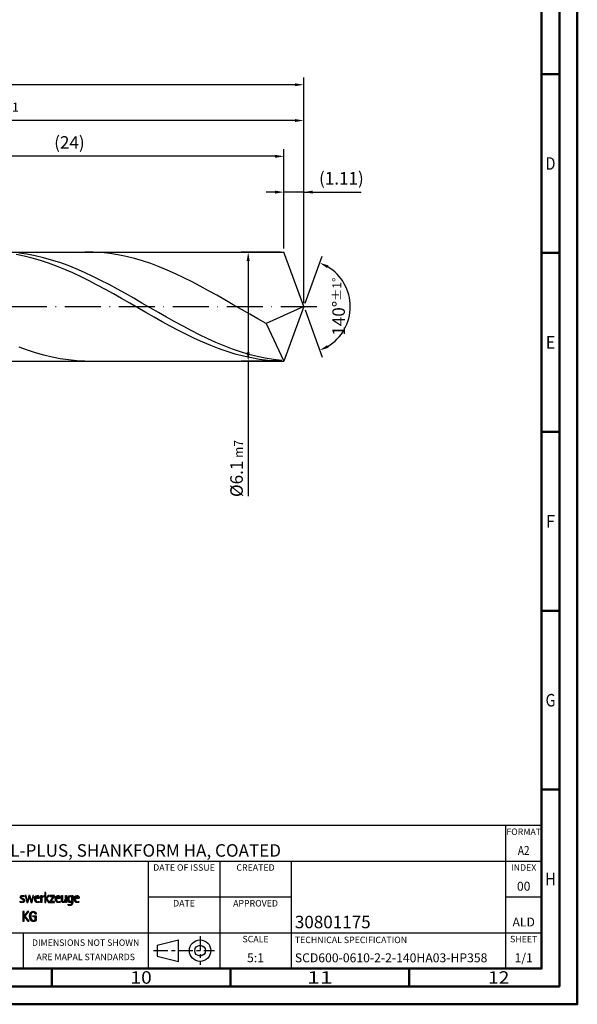
# Model space of a CAD drawing. Units: millimetres. Extents: x -122 to 472, y -196 to 225.
# Drawn here: x 316 to 472, y -195 to 80 of the extents above; entities that cross this region are included whole.
import ezdxf
from ezdxf.enums import TextEntityAlignment as Align

# ---------------------------------------------------------------- set-up
doc = ezdxf.new("R2010")
doc.units = ezdxf.units.MM
doc.linetypes.add('CENTER', pattern=[7, 4, -1, 1, -1])
doc.linetypes.add('GEN7', pattern=[15, 10, -2.5, 0, -2.5])
doc.layers.get('0').update_dxf_attribs({"linetype": 'CONTINUOUS'})
doc.layers.get('DEFPOINTS').update_dxf_attribs({"linetype": 'CONTINUOUS'})
for name, color, linetype in [('AM_0', 7, 'CONTINUOUS'), ('AM_4', 3, 'CONTINUOUS'), ('AM_5', 3, 'CONTINUOUS'), ('AM_6', 2, 'CONTINUOUS'), ('AM_7', 4, 'GEN7')]:
    doc.layers.add(name, color=color, linetype=linetype)
doc.layers.add('AM_BOR', color=7, linetype='CONTINUOUS', lineweight=50)
doc.styles.get("Standard").update_dxf_attribs({"font": 'ISOCP.SHX'})
doc.dimstyles.get("Standard").update_dxf_attribs({"dimtxt": 3.5, "dimasz": 2.5, "dimexe": 2, "dimexo": 1, "dimgap": 1.5, "dimtad": 1, "dimdsep": 46, "dimtxsty": 'STANDARD', "dimcen": -2, "dimclrt": 2, "dimazin": 2, "dimtp": 0.1, "dimtm": 0.1, "dimtfac": 1, "dimtmove": 0, "dimatfit": 3, "dimfxl": 1, "dimarcsym": 0})

# ---------------------------------------------------------------- blocks, each defined once
blk = doc.blocks.new('A2')
at = {"layer": 'AM_BOR', "color": 1}
for p, q in [((584, 260), (589, 260)), ((589, 210), (584, 210)), ((584, 160), (589, 160)), ((584, 60), (589, 60)), ((447, 10), (447, 5)), ((497, 10), (497, 5)), ((547, 10), (547, 5))]:
    blk.add_line(p, q, dxfattribs=at)
for points in [[(0, 0), (594, 0), (594, 420), (0, 420)], [(10, 410), (10, 10), (584, 10), (584, 410)]]:
    blk.add_lwpolyline(points, close=True, dxfattribs=at)
at = {"layer": 'AM_BOR', "color": 7}
blk.add_lwpolyline([(5, 5), (589, 5), (589, 415), (5, 415)], close=True, dxfattribs=at)
at = {"layer": 'AM_BOR', "color": 1}
blk.add_lwpolyline([(586.5, 110), (584, 110), (589, 110)], dxfattribs=at)
at = {"layer": 'AM_BOR', "color": 2}
for s, width, p in [('D', 0.84375, (586.5, 235)), ('E', 0.964286, (586.5, 185)), ('F', 0.964286, (586.5, 135)), ('G', 0.84375, (586.5, 85)), ('H', 0.84375, (586.5, 35)), ('10', 1.125, (472, 7.5)), ('11', 1.35, (522, 7.5)), ('12', 1.125, (572, 7.5))]:
    blk.add_text(s, height=3.5, dxfattribs=dict(at, width=width)).set_placement(p, align=Align.MIDDLE_CENTER)
blk = doc.blocks.new('MAPAL_FRAME_LOGO')
at = {"layer": 'AM_0', "color": 1}
for p, q in [((51.07, 11.23), (51.07, 8.5)), ((51.33, 11.23), (51.07, 11.23)), ((51.07, 11.14), (51.33, 11.14)), ((51.07, 11.04), (51.33, 11.04)), ((51.33, 9.59), (51.33, 11.23)), ((44.2, 8.74), (44.31, 8.74)), ((44.2, 8.64), (45.27, 8.64)), ((44.2, 8.54), (45.14, 8.54)), ((44.21, 9.94), (44.47, 9.94)), ((44.21, 9.84), (44.52, 9.84)), ((44.22, 10.04), (44.5, 10.04)), ((44.24, 9.74), (44.65, 9.74)), ((44.25, 10.14), (44.61, 10.14)), ((44.3, 9.64), (44.83, 9.64)), ((44.32, 10.24), (45.29, 10.24)), ((44.41, 9.54), (45, 9.54)), ((44.47, 10.34), (45.29, 10.34)), ((44.58, 9.44), (45.16, 9.44)), ((44.76, 9.34), (45.29, 9.34)), ((44.95, 9.24), (45.36, 9.24)), ((45, 8.74), (45.35, 8.74)), ((45.08, 9.14), (45.4, 9.14)), ((45.11, 8.84), (45.39, 8.84)), ((45.13, 9.04), (45.41, 9.04)), ((45.14, 8.94), (45.4, 8.94)), ((45.19, 10.14), (45.29, 10.14)), ((45.56, 10.38), (46.02, 8.5)), ((45.83, 10.38), (45.56, 10.38)), ((45.57, 10.34), (45.84, 10.34)), ((45.59, 10.24), (45.86, 10.24)), ((45.62, 10.14), (45.89, 10.14)), ((45.64, 10.04), (45.91, 10.04)), ((45.67, 9.94), (45.93, 9.94)), ((45.69, 9.84), (45.96, 9.84)), ((45.71, 9.74), (45.98, 9.74)), ((45.74, 9.64), (46, 9.64)), ((45.76, 9.54), (46.03, 9.54)), ((45.79, 9.44), (46.05, 9.44)), ((45.81, 9.34), (46.07, 9.34)), ((46.17, 8.92), (45.83, 10.38)), ((45.84, 9.24), (46.1, 9.24)), ((45.86, 9.14), (46.12, 9.14)), ((45.88, 9.04), (46.14, 9.04)), ((45.91, 8.94), (46.17, 8.94)), ((45.93, 8.84), (46.41, 8.84)), ((45.96, 8.74), (46.38, 8.74)), ((45.98, 8.64), (46.35, 8.64)), ((46, 8.54), (46.32, 8.54)), ((46.02, 8.5), (46.31, 8.5)), ((46.18, 8.92), (46.17, 8.92)), ((46.63, 10.38), (46.18, 8.92)), ((46.19, 8.94), (46.44, 8.94)), ((46.22, 9.04), (46.47, 9.04)), ((46.25, 9.14), (46.5, 9.14)), ((46.28, 9.24), (46.54, 9.24)), ((46.31, 8.5), (46.75, 9.94)), ((46.31, 9.34), (46.57, 9.34)), ((46.34, 9.44), (46.6, 9.44)), ((46.38, 9.54), (46.63, 9.54)), ((46.41, 9.64), (46.66, 9.64)), ((46.44, 9.74), (46.69, 9.74)), ((46.47, 9.84), (46.72, 9.84)), ((46.5, 9.94), (47, 9.94)), ((46.53, 10.04), (46.97, 10.04)), ((46.56, 10.14), (46.94, 10.14)), ((46.59, 10.24), (46.91, 10.24)), ((46.62, 10.34), (46.88, 10.34)), ((46.87, 10.38), (46.63, 10.38)), ((46.75, 9.94), (46.76, 9.94)), ((46.76, 9.94), (47.2, 8.5)), ((46.79, 9.84), (47.03, 9.84)), ((46.82, 9.74), (47.06, 9.74)), ((46.85, 9.64), (47.09, 9.64)), ((47.32, 8.92), (46.87, 10.38)), ((46.88, 9.54), (47.13, 9.54)), ((46.91, 9.44), (47.16, 9.44)), ((46.94, 9.34), (47.19, 9.34)), ((46.97, 9.24), (47.22, 9.24)), ((47, 9.14), (47.25, 9.14)), ((47.03, 9.04), (47.28, 9.04)), ((47.06, 8.94), (47.31, 8.94)), ((47.09, 8.84), (47.58, 8.84)), ((47.12, 8.74), (47.56, 8.74)), ((47.15, 8.64), (47.53, 8.64)), ((47.18, 8.54), (47.51, 8.54)), ((47.2, 8.5), (47.5, 8.5)), ((47.33, 8.92), (47.32, 8.92)), ((47.67, 10.38), (47.33, 8.92)), ((47.34, 8.94), (47.6, 8.94)), ((47.36, 9.04), (47.63, 9.04)), ((47.38, 9.14), (47.65, 9.14)), ((47.4, 9.24), (47.67, 9.24)), ((47.43, 9.34), (47.7, 9.34)), ((47.45, 9.44), (47.72, 9.44)), ((47.47, 9.54), (47.74, 9.54)), ((47.5, 8.5), (47.94, 10.38)), ((47.5, 9.64), (47.77, 9.64)), ((47.52, 9.74), (47.79, 9.74)), ((47.54, 9.84), (47.81, 9.84)), ((47.57, 9.94), (47.84, 9.94)), ((47.59, 10.04), (47.86, 10.04)), ((47.61, 10.14), (47.88, 10.14)), ((47.64, 10.24), (47.91, 10.24)), ((47.66, 10.34), (47.93, 10.34)), ((47.94, 10.38), (47.67, 10.38)), ((48.18, 9.64), (49.57, 9.64)), ((48.18, 9.54), (48.48, 9.54)), ((48.18, 9.44), (48.49, 9.44)), ((48.18, 9.34), (48.5, 9.34)), ((48.19, 9.74), (49.57, 9.74)), ((48.19, 9.24), (48.51, 9.24)), ((48.21, 9.84), (48.5, 9.84)), ((48.21, 9.14), (48.54, 9.14)), ((48.24, 9.94), (48.53, 9.94)), ((48.24, 9.04), (48.58, 9.04)), ((48.28, 10.04), (48.59, 10.04)), ((48.27, 8.94), (48.64, 8.94)), ((48.32, 8.84), (48.73, 8.84)), ((48.33, 10.14), (48.69, 10.14)), ((48.39, 8.74), (48.87, 8.74)), ((48.42, 10.24), (49.38, 10.24)), ((48.49, 8.64), (49.52, 8.64)), ((48.55, 10.34), (49.25, 10.34)), ((48.65, 8.54), (49.52, 8.54)), ((49.1, 10.14), (49.46, 10.14)), ((49.2, 10.04), (49.51, 10.04)), ((49.25, 9.94), (49.54, 9.94)), ((49.26, 9.84), (49.56, 9.84)), ((49.94, 10.34), (50.21, 10.34)), ((49.94, 10.24), (50.21, 10.24)), ((49.94, 10.14), (50.21, 10.14)), ((49.94, 10.04), (50.21, 10.04)), ((49.94, 9.94), (50.4, 9.94)), ((49.94, 9.84), (50.34, 9.84)), ((49.94, 9.74), (50.29, 9.74)), ((49.94, 9.64), (50.25, 9.64)), ((49.94, 9.54), (50.23, 9.54)), ((49.94, 9.44), (50.22, 9.44)), ((49.94, 9.34), (50.21, 9.34)), ((49.94, 9.24), (50.21, 9.24)), ((49.94, 9.14), (50.21, 9.14)), ((49.94, 9.04), (50.21, 9.04)), ((49.94, 8.94), (50.21, 8.94)), ((49.94, 8.84), (50.21, 8.84)), ((49.94, 8.74), (50.21, 8.74)), ((49.94, 8.64), (50.21, 8.64)), ((49.94, 8.54), (50.21, 8.54)), ((50.23, 10.04), (50.52, 10.04)), ((50.29, 10.14), (50.84, 10.14)), ((50.37, 10.24), (50.84, 10.24)), ((50.5, 10.34), (50.84, 10.34)), ((51.07, 10.94), (51.33, 10.94)), ((51.07, 10.84), (51.33, 10.84)), ((51.07, 10.74), (51.33, 10.74)), ((51.07, 10.64), (51.33, 10.64)), ((51.07, 10.54), (51.33, 10.54)), ((51.07, 10.44), (51.33, 10.44)), ((51.07, 10.34), (51.33, 10.34)), ((51.07, 10.24), (51.33, 10.24)), ((51.07, 10.14), (51.33, 10.14)), ((51.07, 10.04), (51.33, 10.04)), ((51.07, 9.94), (51.33, 9.94)), ((51.07, 9.84), (51.33, 9.84)), ((51.07, 9.74), (51.33, 9.74)), ((51.07, 9.64), (51.33, 9.64)), ((51.07, 9.54), (51.65, 9.54)), ((51.07, 9.44), (51.33, 9.44)), ((51.07, 9.34), (51.33, 9.34)), ((51.07, 9.24), (51.33, 9.24)), ((51.07, 9.14), (51.33, 9.14)), ((51.07, 9.04), (51.33, 9.04)), ((51.07, 8.94), (51.33, 8.94)), ((51.07, 8.84), (51.33, 8.84)), ((51.07, 8.74), (51.33, 8.74)), ((51.07, 8.64), (51.33, 8.64)), ((51.07, 8.54), (51.33, 8.54)), ((51.07, 8.5), (51.33, 8.5)), ((51.34, 9.59), (51.33, 9.59)), ((51.33, 9.5), (51.34, 9.5)), ((51.33, 8.5), (51.33, 9.5)), ((51.99, 10.38), (51.34, 9.59)), ((51.34, 9.5), (52.07, 8.5)), ((51.38, 9.44), (51.72, 9.44)), ((51.39, 9.64), (51.73, 9.64)), ((51.46, 9.34), (51.79, 9.34)), ((51.47, 9.74), (51.81, 9.74)), ((51.53, 9.24), (51.87, 9.24)), ((51.55, 9.84), (51.89, 9.84)), ((51.6, 9.14), (51.94, 9.14)), ((51.64, 9.94), (51.97, 9.94)), ((51.65, 9.55), (52.32, 10.38)), ((52.41, 8.5), (51.65, 9.55)), ((51.68, 9.04), (52.01, 9.04)), ((51.72, 10.04), (52.05, 10.04)), ((51.75, 8.94), (52.08, 8.94)), ((51.8, 10.14), (52.13, 10.14)), ((51.82, 8.84), (52.15, 8.84)), ((51.88, 10.24), (52.21, 10.24)), ((51.89, 8.74), (52.23, 8.74)), ((51.97, 10.34), (52.29, 10.34)), ((51.97, 8.64), (52.3, 8.64)), ((52.32, 10.38), (51.99, 10.38)), ((52.04, 8.54), (52.37, 8.54)), ((52.07, 8.5), (52.41, 8.5)), ((53.42, 10.16), (52.44, 8.72)), ((52.44, 8.72), (52.44, 8.5)), ((52.44, 8.64), (53.79, 8.64)), ((52.44, 8.54), (53.79, 8.54)), ((52.44, 8.5), (53.79, 8.5)), ((52.45, 8.74), (52.78, 8.74)), ((52.51, 10.38), (52.51, 10.16)), ((53.75, 10.38), (52.51, 10.38)), ((52.51, 10.34), (53.75, 10.34)), ((52.51, 10.24), (53.75, 10.24)), ((52.51, 10.16), (53.42, 10.16)), ((52.52, 8.84), (52.85, 8.84)), ((52.59, 8.94), (52.92, 8.94)), ((52.66, 9.04), (52.99, 9.04)), ((52.73, 9.14), (53.06, 9.14)), ((52.77, 8.72), (53.75, 10.15)), ((53.79, 8.72), (52.77, 8.72)), ((52.8, 9.24), (53.13, 9.24)), ((52.87, 9.34), (53.2, 9.34)), ((52.93, 9.44), (53.26, 9.44)), ((53, 9.54), (53.33, 9.54)), ((53.07, 9.64), (53.4, 9.64)), ((53.14, 9.74), (53.47, 9.74)), ((53.21, 9.84), (53.54, 9.84)), ((53.28, 9.94), (53.61, 9.94)), ((53.35, 10.04), (53.68, 10.04)), ((53.41, 10.14), (53.75, 10.14)), ((53.75, 10.15), (53.75, 10.38)), ((53.79, 8.5), (53.79, 8.72)), ((54, 9.64), (55.39, 9.64)), ((54, 9.54), (54.3, 9.54)), ((54, 9.44), (54.31, 9.44)), ((54, 9.34), (54.32, 9.34)), ((54.01, 9.74), (55.39, 9.74)), ((54.01, 9.24), (54.33, 9.24)), ((54.03, 9.84), (54.32, 9.84)), ((54.03, 9.14), (54.36, 9.14)), ((54.06, 9.94), (54.35, 9.94)), ((54.06, 9.04), (54.41, 9.04)), ((54.1, 10.04), (54.41, 10.04)), ((54.1, 8.94), (54.46, 8.94)), ((54.14, 8.84), (54.55, 8.84)), ((54.16, 10.14), (54.51, 10.14)), ((54.21, 8.74), (54.69, 8.74)), ((54.24, 10.24), (55.2, 10.24)), ((54.31, 8.64), (55.34, 8.64)), ((54.38, 10.34), (55.07, 10.34)), ((54.47, 8.54), (55.34, 8.54)), ((54.92, 10.14), (55.28, 10.14)), ((55.02, 10.04), (55.33, 10.04)), ((55.07, 9.94), (55.36, 9.94)), ((55.08, 9.84), (55.38, 9.84)), ((55.74, 10.34), (56.01, 10.34)), ((55.74, 10.24), (56.01, 10.24)), ((55.74, 10.14), (56.01, 10.14)), ((55.74, 10.04), (56.01, 10.04)), ((55.74, 9.94), (56.01, 9.94)), ((55.74, 9.84), (56.01, 9.84)), ((55.74, 9.74), (56.01, 9.74)), ((55.74, 9.64), (56.01, 9.64)), ((55.74, 9.54), (56.01, 9.54)), ((55.74, 9.44), (56.01, 9.44)), ((55.74, 9.34), (56.01, 9.34)), ((55.74, 9.24), (56.01, 9.24)), ((55.74, 9.14), (56.01, 9.14)), ((55.74, 9.04), (56.02, 9.04)), ((55.75, 8.94), (56.04, 8.94)), ((55.77, 8.84), (56.08, 8.84)), ((55.8, 8.74), (56.19, 8.74)), ((55.85, 8.64), (56.66, 8.64)), ((55.95, 8.54), (56.55, 8.54)), ((56.4, 8.74), (56.73, 8.74)), ((56.55, 8.84), (56.78, 8.84)), ((56.63, 8.94), (57.09, 8.94)), ((56.69, 9.04), (57.09, 9.04)), ((56.73, 9.14), (57.09, 9.14)), ((56.76, 9.24), (57.09, 9.24)), ((56.79, 9.34), (57.09, 9.34)), ((56.81, 9.44), (57.09, 9.44)), ((56.82, 10.34), (57.09, 10.34)), ((56.82, 10.24), (57.09, 10.24)), ((56.82, 10.14), (57.09, 10.14)), ((56.82, 10.04), (57.09, 10.04)), ((56.82, 9.94), (57.09, 9.94)), ((56.82, 9.84), (57.09, 9.84)), ((56.82, 9.74), (57.09, 9.74)), ((56.82, 9.64), (57.09, 9.64)), ((56.82, 9.54), (57.09, 9.54)), ((56.82, 8.84), (57.09, 8.84)), ((56.82, 8.74), (57.09, 8.74)), ((56.82, 8.64), (57.09, 8.64)), ((56.82, 8.54), (57.09, 8.54)), ((57.48, 9.44), (57.79, 9.44)), ((57.48, 9.34), (57.79, 9.34)), ((57.49, 9.64), (57.8, 9.64)), ((57.49, 9.54), (57.79, 9.54)), ((57.49, 9.24), (57.8, 9.24)), ((57.5, 9.14), (57.81, 9.14)), ((57.51, 9.74), (57.81, 9.74)), ((57.52, 9.04), (57.83, 9.04)), ((57.53, 9.84), (57.84, 9.84)), ((57.55, 8.94), (57.87, 8.94)), ((57.56, 9.94), (57.87, 9.94)), ((57.59, 10.04), (57.92, 10.04)), ((57.59, 8.84), (57.93, 8.84)), ((57.64, 10.14), (58.01, 10.14)), ((57.64, 8.74), (58.06, 8.74)), ((57.72, 10.24), (58.52, 10.24)), ((57.73, 8.64), (58.48, 8.64)), ((57.84, 10.34), (58.41, 10.34)), ((57.87, 8.54), (58.33, 8.54)), ((58.29, 8.74), (58.56, 8.74)), ((58.36, 10.14), (58.58, 10.14)), ((58.43, 8.84), (58.61, 8.84)), ((58.46, 10.04), (58.89, 10.04)), ((58.5, 8.94), (58.89, 8.94)), ((58.52, 9.94), (58.89, 9.94)), ((58.55, 9.04), (58.89, 9.04)), ((58.56, 9.84), (58.89, 9.84)), ((58.58, 9.14), (58.89, 9.14)), ((58.59, 9.74), (58.89, 9.74)), ((58.6, 9.24), (58.89, 9.24)), ((58.61, 9.64), (58.89, 9.64)), ((58.61, 9.34), (58.89, 9.34)), ((58.61, 8.34), (58.88, 8.34)), ((58.62, 10.34), (58.89, 10.34)), ((58.62, 10.24), (58.89, 10.24)), ((58.62, 10.14), (58.89, 10.14)), ((58.62, 9.54), (58.89, 9.54)), ((58.62, 9.44), (58.89, 9.44)), ((58.62, 8.84), (58.89, 8.84)), ((58.62, 8.74), (58.89, 8.74)), ((58.62, 8.64), (58.89, 8.64)), ((58.62, 8.54), (58.89, 8.54)), ((58.62, 8.44), (58.89, 8.44)), ((59.28, 9.64), (60.67, 9.64)), ((59.28, 9.54), (59.58, 9.54)), ((59.28, 9.44), (59.59, 9.44)), ((59.28, 9.34), (59.59, 9.34)), ((59.29, 9.74), (60.67, 9.74)), ((59.29, 9.24), (59.61, 9.24)), ((59.31, 9.84), (59.6, 9.84)), ((59.31, 9.14), (59.64, 9.14)), ((59.34, 9.94), (59.63, 9.94)), ((59.34, 9.04), (59.68, 9.04)), ((59.38, 10.04), (59.69, 10.04)), ((59.38, 8.94), (59.74, 8.94)), ((59.42, 8.84), (59.83, 8.84)), ((59.43, 10.14), (59.79, 10.14)), ((59.49, 8.74), (59.97, 8.74)), ((59.52, 10.24), (60.48, 10.24)), ((59.59, 8.64), (60.62, 8.64)), ((59.65, 10.34), (60.35, 10.34)), ((59.75, 8.54), (60.62, 8.54)), ((60.2, 10.14), (60.56, 10.14)), ((60.3, 10.04), (60.61, 10.04)), ((60.35, 9.94), (60.64, 9.94)), ((60.36, 9.84), (60.66, 9.84)), ((44.96, 5.95), (44.96, 3.23)), ((45.26, 5.95), (44.96, 5.95)), ((44.96, 5.94), (45.26, 5.94)), ((44.96, 5.84), (45.26, 5.84)), ((44.96, 5.74), (45.26, 5.74)), ((44.96, 5.64), (45.26, 5.64)), ((44.96, 5.54), (45.26, 5.54)), ((45.26, 4.72), (45.26, 5.95)), ((46.23, 5.95), (45.27, 4.72)), ((45.57, 4.65), (46.59, 5.95)), ((45.91, 5.54), (46.27, 5.54)), ((45.99, 5.64), (46.35, 5.64)), ((46.07, 5.74), (46.43, 5.74)), ((46.14, 5.84), (46.5, 5.84)), ((46.22, 5.94), (46.58, 5.94)), ((46.59, 5.95), (46.23, 5.95)), ((46.99, 5.54), (47.36, 5.54)), ((47.06, 5.64), (47.48, 5.64)), ((47.14, 5.74), (48.48, 5.74)), ((47.27, 5.84), (48.36, 5.84)), ((47.47, 5.94), (48.15, 5.94)), ((48.14, 5.64), (48.56, 5.64)), ((48.24, 5.54), (48.62, 5.54)), ((57.58, 7.94), (57.75, 7.94)), ((57.58, 7.84), (58.65, 7.84)), ((57.58, 7.74), (58.48, 7.74)), ((58.33, 7.94), (58.74, 7.94)), ((58.48, 8.04), (58.8, 8.04)), ((58.55, 8.14), (58.84, 8.14)), ((58.59, 8.24), (58.87, 8.24)), ((44.96, 5.44), (45.26, 5.44)), ((44.96, 5.34), (45.26, 5.34)), ((44.96, 5.24), (45.26, 5.24)), ((44.96, 5.14), (45.26, 5.14)), ((44.96, 5.04), (45.26, 5.04)), ((44.96, 4.94), (45.26, 4.94)), ((44.96, 4.84), (45.26, 4.84)), ((44.96, 4.74), (45.26, 4.74)), ((44.96, 4.64), (45.57, 4.64)), ((44.96, 4.54), (45.26, 4.54)), ((44.96, 4.44), (45.26, 4.44)), ((44.96, 4.34), (45.26, 4.34)), ((44.96, 4.24), (45.26, 4.24)), ((44.96, 4.14), (45.26, 4.14)), ((44.96, 4.04), (45.26, 4.04)), ((44.96, 3.94), (45.26, 3.94)), ((44.96, 3.84), (45.26, 3.84)), ((44.96, 3.74), (45.26, 3.74)), ((44.96, 3.64), (45.26, 3.64)), ((44.96, 3.54), (45.26, 3.54)), ((44.96, 3.44), (45.26, 3.44)), ((44.96, 3.34), (45.26, 3.34)), ((44.96, 3.24), (45.26, 3.24)), ((44.96, 3.23), (45.26, 3.23)), ((45.27, 4.72), (45.26, 4.72)), ((45.26, 4.56), (45.27, 4.56)), ((45.26, 3.23), (45.26, 4.56)), ((45.27, 4.56), (46.31, 3.23)), ((45.29, 4.74), (45.65, 4.74)), ((45.29, 4.54), (45.65, 4.54)), ((45.36, 4.44), (45.72, 4.44)), ((45.37, 4.84), (45.72, 4.84)), ((45.44, 4.34), (45.8, 4.34)), ((45.45, 4.94), (45.8, 4.94)), ((45.52, 4.24), (45.88, 4.24)), ((45.53, 5.04), (45.88, 5.04)), ((46.67, 3.23), (45.57, 4.65)), ((45.6, 5.14), (45.96, 5.14)), ((45.6, 4.14), (45.96, 4.14)), ((45.67, 4.04), (46.04, 4.04)), ((45.68, 5.24), (46.04, 5.24)), ((45.75, 3.94), (46.11, 3.94)), ((45.76, 5.34), (46.11, 5.34)), ((45.83, 3.84), (46.19, 3.84)), ((45.84, 5.44), (46.19, 5.44)), ((45.91, 3.74), (46.27, 3.74)), ((45.98, 3.64), (46.35, 3.64)), ((46.06, 3.54), (46.42, 3.54)), ((46.14, 3.44), (46.5, 3.44)), ((46.22, 3.34), (46.58, 3.34)), ((46.29, 3.24), (46.66, 3.24)), ((46.31, 3.23), (46.67, 3.23)), ((46.8, 4.84), (47.14, 4.84)), ((46.8, 4.74), (47.13, 4.74)), ((46.8, 4.64), (47.13, 4.64)), ((46.8, 4.54), (47.13, 4.54)), ((46.8, 4.44), (47.14, 4.44)), ((46.81, 4.94), (47.14, 4.94)), ((46.81, 4.34), (47.15, 4.34)), ((46.82, 5.04), (47.16, 5.04)), ((46.83, 4.24), (47.16, 4.24)), ((46.84, 5.14), (47.18, 5.14)), ((46.84, 4.14), (47.18, 4.14)), ((46.86, 4.04), (47.2, 4.04)), ((46.87, 5.24), (47.21, 5.24)), ((46.89, 3.94), (47.23, 3.94)), ((46.9, 5.34), (47.24, 5.34)), ((46.92, 3.84), (47.27, 3.84)), ((46.94, 5.44), (47.29, 5.44)), ((46.96, 3.74), (47.32, 3.74)), ((47.02, 3.64), (47.39, 3.64)), ((47.08, 3.54), (47.5, 3.54)), ((47.17, 3.44), (47.8, 3.44)), ((47.29, 3.34), (48.52, 3.34)), ((47.5, 3.24), (48.27, 3.24)), ((47.74, 4.74), (48.67, 4.74)), ((47.74, 4.64), (48.67, 4.64)), ((47.74, 4.54), (48.67, 4.54)), ((47.93, 3.44), (48.67, 3.44)), ((48.3, 5.44), (48.65, 5.44)), ((48.3, 3.54), (48.67, 3.54)), ((48.33, 5.34), (48.68, 5.34)), ((48.34, 5.24), (48.69, 5.24)), ((48.36, 4.44), (48.67, 4.44)), ((48.36, 4.34), (48.67, 4.34)), ((48.36, 4.24), (48.67, 4.24)), ((48.36, 4.14), (48.67, 4.14)), ((48.36, 4.04), (48.67, 4.04)), ((48.36, 3.94), (48.67, 3.94)), ((48.36, 3.84), (48.67, 3.84)), ((48.36, 3.74), (48.67, 3.74)), ((48.36, 3.64), (48.67, 3.64))]:
    blk.add_line(p, q, dxfattribs=at)
for points, knots in [([(44.2, 8.53), (44.37, 8.48), (44.54, 8.46), (44.71, 8.46), (45.09, 8.46), (45.41, 8.6), (45.41, 9.02), (45.41, 9.33), (45.21, 9.42), (44.97, 9.56), (44.97, 9.56), (44.81, 9.66), (44.81, 9.66), (44.7, 9.72), (44.47, 9.8), (44.47, 9.95), (44.47, 10.14), (44.71, 10.2), (44.85, 10.2), (45, 10.2), (45.15, 10.16), (45.29, 10.11), (45.29, 10.11), (45.29, 10.36), (45.29, 10.36), (45.15, 10.4), (45, 10.42), (44.85, 10.42), (44.52, 10.42), (44.2, 10.29), (44.2, 9.93), (44.2, 9.64), (44.41, 9.53), (44.63, 9.42), (44.63, 9.42), (44.8, 9.32), (44.8, 9.32), (44.94, 9.25), (45.14, 9.17), (45.14, 8.98), (45.14, 8.74), (44.88, 8.68), (44.68, 8.68), (44.51, 8.68), (44.35, 8.73), (44.2, 8.78), (44.2, 8.78), (44.2, 8.53), (44.2, 8.53)], [0, 0, 0, 0, 1, 1, 1, 2, 2, 2, 3, 3, 3, 4, 4, 4, 5, 5, 5, 6, 6, 6, 7, 7, 7, 8, 8, 8, 9, 9, 9, 10, 10, 10, 11, 11, 11, 12, 12, 12, 13, 13, 13, 14, 14, 14, 15, 15, 15, 16, 16, 16, 16]), ([(49.52, 8.73), (49.4, 8.7), (49.28, 8.68), (49.15, 8.68), (48.69, 8.68), (48.48, 9.1), (48.48, 9.51), (48.48, 9.51), (48.48, 9.62), (48.48, 9.62), (48.48, 9.62), (49.57, 9.62), (49.57, 9.62), (49.57, 9.62), (49.57, 9.71), (49.57, 9.71), (49.57, 10.13), (49.35, 10.42), (48.91, 10.42), (48.36, 10.42), (48.18, 9.99), (48.18, 9.5), (48.18, 8.89), (48.44, 8.46), (49.09, 8.46), (49.24, 8.46), (49.38, 8.47), (49.52, 8.51), (49.52, 8.51), (49.52, 8.73), (49.52, 8.73)], [0, 0, 0, 0, 1, 1, 1, 2, 2, 2, 3, 3, 3, 4, 4, 4, 5, 5, 5, 6, 6, 6, 7, 7, 7, 8, 8, 8, 9, 9, 9, 10, 10, 10, 10]), ([(48.5, 9.84), (48.55, 10.05), (48.67, 10.2), (48.9, 10.2), (49.1, 10.2), (49.26, 10.05), (49.26, 9.84), (49.26, 9.84), (48.5, 9.84), (48.5, 9.84)], [0, 0, 0, 0, 1, 1, 1, 2, 2, 2, 3, 3, 3, 3]), ([(50.21, 8.5), (50.21, 8.5), (50.21, 9.28), (50.21, 9.28), (50.21, 9.69), (50.36, 10.14), (50.84, 10.14), (50.84, 10.14), (50.84, 10.42), (50.84, 10.42), (50.54, 10.42), (50.33, 10.29), (50.22, 10.02), (50.22, 10.02), (50.21, 10.02), (50.21, 10.02), (50.21, 10.02), (50.21, 10.38), (50.21, 10.38), (50.21, 10.38), (49.94, 10.38), (49.94, 10.38), (49.94, 10.38), (49.94, 8.5), (49.94, 8.5), (49.94, 8.5), (50.21, 8.5), (50.21, 8.5)], [0, 0, 0, 0, 1, 1, 1, 2, 2, 2, 3, 3, 3, 4, 4, 4, 5, 5, 5, 6, 6, 6, 7, 7, 7, 8, 8, 8, 9, 9, 9, 9]), ([(55.34, 8.73), (55.22, 8.7), (55.1, 8.68), (54.97, 8.68), (54.51, 8.68), (54.3, 9.1), (54.3, 9.51), (54.3, 9.51), (54.3, 9.62), (54.3, 9.62), (54.3, 9.62), (55.39, 9.62), (55.39, 9.62), (55.39, 9.62), (55.39, 9.71), (55.39, 9.71), (55.39, 10.13), (55.17, 10.42), (54.73, 10.42), (54.18, 10.42), (54, 9.99), (54, 9.5), (54, 8.89), (54.26, 8.46), (54.91, 8.46), (55.06, 8.46), (55.21, 8.47), (55.34, 8.51), (55.34, 8.51), (55.34, 8.73), (55.34, 8.73)], [0, 0, 0, 0, 1, 1, 1, 2, 2, 2, 3, 3, 3, 4, 4, 4, 5, 5, 5, 6, 6, 6, 7, 7, 7, 8, 8, 8, 9, 9, 9, 10, 10, 10, 10]), ([(54.32, 9.84), (54.37, 10.05), (54.49, 10.2), (54.72, 10.2), (54.92, 10.2), (55.08, 10.05), (55.08, 9.84), (55.08, 9.84), (54.32, 9.84), (54.32, 9.84)], [0, 0, 0, 0, 1, 1, 1, 2, 2, 2, 3, 3, 3, 3]), ([(57.09, 8.5), (57.09, 8.5), (57.09, 10.38), (57.09, 10.38), (57.09, 10.38), (56.82, 10.38), (56.82, 10.38), (56.82, 10.38), (56.82, 9.61), (56.82, 9.61), (56.82, 9.31), (56.67, 8.72), (56.29, 8.72), (55.98, 8.72), (56.01, 9.13), (56.01, 9.34), (56.01, 9.34), (56.01, 10.38), (56.01, 10.38), (56.01, 10.38), (55.74, 10.38), (55.74, 10.38), (55.74, 10.38), (55.74, 9.04), (55.74, 9.04), (55.74, 8.73), (55.9, 8.46), (56.23, 8.46), (56.55, 8.46), (56.72, 8.64), (56.81, 8.93), (56.81, 8.93), (56.82, 8.93), (56.82, 8.93), (56.82, 8.93), (56.82, 8.5), (56.82, 8.5), (56.82, 8.5), (57.09, 8.5), (57.09, 8.5)], [0, 0, 0, 0, 1, 1, 1, 2, 2, 2, 3, 3, 3, 4, 4, 4, 5, 5, 5, 6, 6, 6, 7, 7, 7, 8, 8, 8, 9, 9, 9, 10, 10, 10, 11, 11, 11, 12, 12, 12, 13, 13, 13, 13]), ([(58.62, 8.53), (58.62, 8.13), (58.49, 7.9), (58.05, 7.9), (57.88, 7.9), (57.74, 7.94), (57.58, 8.01), (57.58, 8.01), (57.58, 7.74), (57.58, 7.74), (57.76, 7.7), (57.91, 7.68), (58.09, 7.68), (58.63, 7.68), (58.89, 7.96), (58.89, 8.49), (58.89, 8.49), (58.89, 10.38), (58.89, 10.38), (58.89, 10.38), (58.62, 10.38), (58.62, 10.38), (58.62, 10.38), (58.62, 10.07), (58.62, 10.07), (58.62, 10.07), (58.61, 10.07), (58.61, 10.07), (58.55, 10.29), (58.35, 10.42), (58.12, 10.42), (57.61, 10.42), (57.48, 9.84), (57.48, 9.43), (57.48, 9), (57.6, 8.5), (58.12, 8.5), (58.35, 8.5), (58.54, 8.63), (58.61, 8.86), (58.61, 8.86), (58.62, 8.86), (58.62, 8.86), (58.62, 8.86), (58.62, 8.53), (58.62, 8.53)], [0, 0, 0, 0, 1, 1, 1, 2, 2, 2, 3, 3, 3, 4, 4, 4, 5, 5, 5, 6, 6, 6, 7, 7, 7, 8, 8, 8, 9, 9, 9, 10, 10, 10, 11, 11, 11, 12, 12, 12, 13, 13, 13, 14, 14, 14, 15, 15, 15, 15]), ([(58.17, 8.72), (57.84, 8.72), (57.79, 9.18), (57.79, 9.42), (57.79, 9.67), (57.83, 10.2), (58.18, 10.2), (58.52, 10.2), (58.62, 9.74), (58.62, 9.48), (58.62, 9.21), (58.52, 8.72), (58.17, 8.72)], [0, 0, 0, 0, 1, 1, 1, 2, 2, 2, 3, 3, 3, 4, 4, 4, 4]), ([(60.62, 8.73), (60.5, 8.7), (60.38, 8.68), (60.25, 8.68), (59.79, 8.68), (59.58, 9.1), (59.58, 9.51), (59.58, 9.51), (59.58, 9.62), (59.58, 9.62), (59.58, 9.62), (60.67, 9.62), (60.67, 9.62), (60.67, 9.62), (60.67, 9.71), (60.67, 9.71), (60.67, 10.13), (60.45, 10.42), (60.01, 10.42), (59.46, 10.42), (59.28, 9.99), (59.28, 9.5), (59.28, 8.89), (59.54, 8.46), (60.19, 8.46), (60.34, 8.46), (60.48, 8.47), (60.62, 8.51), (60.62, 8.51), (60.62, 8.73), (60.62, 8.73)], [0, 0, 0, 0, 1, 1, 1, 2, 2, 2, 3, 3, 3, 4, 4, 4, 5, 5, 5, 6, 6, 6, 7, 7, 7, 8, 8, 8, 9, 9, 9, 10, 10, 10, 10]), ([(59.6, 9.84), (59.65, 10.05), (59.77, 10.2), (60, 10.2), (60.2, 10.2), (60.36, 10.05), (60.36, 9.84), (60.36, 9.84), (59.6, 9.84), (59.6, 9.84)], [0, 0, 0, 0, 1, 1, 1, 2, 2, 2, 3, 3, 3, 3]), ([(48.36, 3.59), (48.25, 3.48), (48.02, 3.44), (47.86, 3.44), (47.21, 3.44), (47.13, 4.19), (47.13, 4.68), (47.13, 5.14), (47.25, 5.74), (47.81, 5.74), (48.14, 5.74), (48.34, 5.53), (48.34, 5.21), (48.34, 5.21), (48.69, 5.21), (48.69, 5.21), (48.69, 5.72), (48.29, 6), (47.81, 6), (47.04, 6), (46.79, 5.35), (46.79, 4.68), (46.79, 3.94), (47, 3.18), (47.89, 3.18), (48.14, 3.18), (48.47, 3.27), (48.67, 3.44), (48.67, 3.44), (48.67, 4.77), (48.67, 4.77), (48.67, 4.77), (47.74, 4.77), (47.74, 4.77), (47.74, 4.77), (47.74, 4.51), (47.74, 4.51), (47.74, 4.51), (48.36, 4.51), (48.36, 4.51), (48.36, 4.51), (48.36, 3.59), (48.36, 3.59)], [0, 0, 0, 0, 1, 1, 1, 2, 2, 2, 3, 3, 3, 4, 4, 4, 5, 5, 5, 6, 6, 6, 7, 7, 7, 8, 8, 8, 9, 9, 9, 10, 10, 10, 11, 11, 11, 12, 12, 12, 13, 13, 13, 14, 14, 14, 14])]:
    blk.add_open_spline(points, degree=3, knots=knots, dxfattribs=at)
blk = doc.blocks.new('*U15')
at = {"layer": 'AM_4', "linetype": 'Continuous'}
for p, q in [((1, 1.5), (7, 3)), ((7, -3), (7, 3)), ((1, 1.5), (1, -1.5)), ((1, -1.5), (7, -3))]:
    blk.add_line(p, q, dxfattribs=at)
for radius in [3, 1.5]:
    blk.add_circle((13, 0), radius, dxfattribs=at)
at = {"layer": 'AM_7', "linetype": 'CENTER'}
for p, q in [((13, 4), (13, -4)), ((0, 0), (17, 0))]:
    blk.add_line(p, q, dxfattribs=at)
blk = doc.blocks.new('*U12')
at = {"layer": 'AM_0'}
for p, q in [((190, 0), (0, 0)), ((190, 0), (0, 0)), ((190, 0), (0, 0)), ((190, 0), (0, 0)), ((190, 0), (0, 0)), ((180, -40), (180, 0)), ((190, -40), (190, 0)), ((0, -10), (190, -10)), ((80, -10), (80, -40)), ((120, -10), (120, -40)), ((0, -30), (190, -30)), ((190, -40), (0, -40))]:
    blk.add_line(p, q, dxfattribs=at)
at = {"layer": 'AM_0', "color": 3, "linetype": 'Continuous'}
for p, q in [((100, -10), (100, -40)), ((80, -20), (120, -20)), ((180, -20), (190, -20)), ((45, -30), (45, -40))]:
    blk.add_line(p, q, dxfattribs=at)
blk.add_blockref('MAPAL_FRAME_LOGO', (0, -30))
at = {"layer": 'AM_0'}
blk.add_blockref('*U15', (81.5, -35), dxfattribs=at)
at = {"layer": 'AM_0', "color": 2}
for s, p in [('FORMAT', (185, -2)), ('DATE OF ISSUE', (90, -12)), ('CREATED', (110, -12)), ('DATE', (90, -22)), ('APPROVED', (110, -22)), ('DIMENSIONS NOT SHOWN', (62.49, -33)), ('SCALE', (110, -32)), ('SHEET', (185, -32)), ('ARE MAPAL STANDARDS', (62.5, -37))]:
    blk.add_text(s, height=1.8, dxfattribs=at).set_placement(p, align=Align.MIDDLE)
blk.add_text('TECHNICAL SPECIFICATION', height=1.8, dxfattribs=at).set_placement((121, -32), align=Align.MIDDLE_LEFT)
at = {"layer": 'AM_0'}
for tag, p in [('TITLE', (1, -7)), ('MATERIAL_NO', (121, -27))]:
    blk.add_attdef(tag, text='', height=3.5, dxfattribs=at).set_placement(p, align=Align.MIDDLE_LEFT)
at = {"layer": 'AM_6'}
blk.add_text('INDEX', height=1.8, dxfattribs=at).set_placement((185, -12), align=Align.MIDDLE)
at = {"layer": 'AM_6', "width": 0.821429}
blk.add_attdef('DIN_FORMAT', text='', height=2.5, dxfattribs=at).set_placement((185, -7), align=Align.MIDDLE_CENTER)
at = {"layer": 'AM_6'}
for tag, p in [('DRAWING_NO', (121, -17)), ('TECHNICAL_SPEC', (121, -37))]:
    blk.add_attdef(tag, text='', height=2.5, dxfattribs=at).set_placement(p, align=Align.MIDDLE_LEFT)
for tag, p in [('INDEX_NO', (185, -17)), ('APP_DATE', (90, -27)), ('APP_NAME', (110, -27)), ('ORIGIN', (185, -27)), ('SCALE', (110, -37)), ('SHEET_OF_SHEETS', (185, -37))]:
    blk.add_attdef(tag, text='', height=2.5, dxfattribs=at).set_placement(p, align=Align.MIDDLE_CENTER)
blk = doc.blocks.new('MAPAL_FRAME-Model')
blk.add_blockref('A2', (0, 0))
at = {"layer": 'AM_0'}
ref = blk.add_blockref('*U12', (394, 50), dxfattribs=at)
ref.add_attrib('TITLE', 'MEGA-DRILL-STEEL-PLUS, SHANKFORM HA, COATED', dxfattribs={"height": 3.5}).set_placement((395, 43), align=Align.MIDDLE_LEFT)
ref.add_attrib('MATERIAL_NO', '30801175', dxfattribs={"height": 3.5}).set_placement((515, 23), align=Align.MIDDLE_LEFT)
ref.add_attrib('TECHNICAL_SPEC', 'SCD600-0610-2-2-140HA03-HP358', dxfattribs={"layer": 'AM_6', "height": 2.5}).set_placement((515, 13), align=Align.MIDDLE_LEFT)
ref.add_attrib('SHEET_OF_SHEETS', '1/1', dxfattribs={"layer": 'AM_6', "height": 2.5}).set_placement((579, 13), align=Align.MIDDLE_CENTER)
ref.add_attrib('ORIGIN', 'ALD', dxfattribs={"layer": 'AM_6', "height": 2.5}).set_placement((579, 23), align=Align.MIDDLE_CENTER)
ref.add_attrib('INDEX_NO', '00', dxfattribs={"layer": 'AM_6', "height": 2.5}).set_placement((579, 33), align=Align.MIDDLE_CENTER)
ref.add_attrib('DIN_FORMAT', 'A2', dxfattribs={"layer": 'AM_6', "height": 2.5, "width": 0.821429}).set_placement((579, 43), align=Align.MIDDLE_CENTER)
ref.add_attrib('SCALE', '5:1', dxfattribs={"layer": 'AM_6', "height": 2.5}).set_placement((504, 13), align=Align.MIDDLE_CENTER)
blk = doc.blocks.new('*D46')
at = {"layer": 'AM_5', "color": 0, "lineweight": -2}
for p, q in [((389.45, 16.25), (389.45, 34)), ((395, 1), (395, 34)), ((386.95, 32), (384.45, 32)), ((395, 32), (389.45, 32)), ((395, 32), (411.05, 32)), ((397.5, 32), (400, 32))]:
    blk.add_line(p, q, dxfattribs=at)
at = {"layer": 'AM_5', "color": 0}
for points in [[(386.95, 31.58), (386.95, 32.42), (389.45, 32)], [(397.5, 32.42), (397.5, 31.58), (395, 32)]]:
    blk.add_solid(points, dxfattribs=at)
at = {"layer": 'DEFPOINTS', "color": 0}
for p in [(389.45, 32), (389.45, 15.25), (395, 0)]:
    blk.add_point(p, dxfattribs=at)
at = {"layer": 'AM_5', "color": 2, "insert": (405.52, 35.42), "char_height": 3.5, "attachment_point": 5}
blk.add_mtext('(1.11)', dxfattribs=at)
blk = doc.blocks.new('*D47')
at = {"layer": 'AM_5', "color": 0, "lineweight": -2}
for p, q in [((395.34, 0.94), (400.13, 14.1)), ((395.34, -0.94), (400.13, -14.1))]:
    blk.add_line(p, q, dxfattribs=at)
blk.add_arc((395, 0), 13, 301.0355, 58.9645, dxfattribs=at)
at = {"layer": 'AM_5', "color": 0}
for points in [[(401.88, 11.52), (401.52, 10.76), (399.45, 12.22)], [(401.52, -10.76), (401.88, -11.52), (399.45, -12.22)]]:
    blk.add_solid(points, dxfattribs=at)
at = {"layer": 'DEFPOINTS', "color": 0}
for p in [(389.45, 15.25), (395, 0), (395, 0), (406.94, -5.15), (389.45, -15.25)]:
    blk.add_point(p, dxfattribs=at)
at = {"layer": 'AM_5', "color": 2, "insert": (404.75, 0), "char_height": 3.5, "attachment_point": 5, "rotation": 90}
blk.add_mtext('140%%d{}{\\H0.71x;\\C3;%%p1%%d}', dxfattribs=at)
blk = doc.blocks.new('*D48')
at = {"layer": 'AM_5', "color": 0, "lineweight": -2}
for p, q in [((225, 16.25), (225, 54)), ((395, 1), (395, 54)), ((392.5, 52), (227.5, 52))]:
    blk.add_line(p, q, dxfattribs=at)
at = {"layer": 'AM_5', "color": 0}
for points in [[(227.5, 52.42), (227.5, 51.58), (225, 52)], [(392.5, 51.58), (392.5, 52.42), (395, 52)]]:
    blk.add_solid(points, dxfattribs=at)
at = {"layer": 'DEFPOINTS', "color": 0}
for p in [(225, 52), (225, 15.25), (395, 0)]:
    blk.add_point(p, dxfattribs=at)
at = {"layer": 'AM_5', "color": 2, "insert": (310, 55.25), "char_height": 3.5, "attachment_point": 5}
blk.add_mtext('34{}{\\H0.71x;\\C3;%%p1}', dxfattribs=at)
blk = doc.blocks.new('*D49')
at = {"layer": 'AM_5', "color": 0, "lineweight": -2}
for p, q in [((388.45, 15.25), (377.45, 15.25)), ((379.45, 12.75), (379.45, -12.75)), ((388.45, -15.25), (377.45, -15.25)), ((379.45, -15.25), (379.45, -52.98))]:
    blk.add_line(p, q, dxfattribs=at)
at = {"layer": 'AM_5', "color": 0}
for points in [[(379.87, 12.75), (379.03, 12.75), (379.45, 15.25)], [(379.03, -12.75), (379.87, -12.75), (379.45, -15.25)]]:
    blk.add_solid(points, dxfattribs=at)
at = {"layer": 'DEFPOINTS', "color": 0}
for p in [(389.45, 15.25), (379.45, -15.25), (389.45, -15.25)]:
    blk.add_point(p, dxfattribs=at)
at = {"layer": 'AM_5', "color": 2, "insert": (376.2, -45.25), "char_height": 3.5, "attachment_point": 5, "rotation": 90}
blk.add_mtext('%%c6.1{}{\\H0.71x;\\C3; m7', dxfattribs=at)
blk = doc.blocks.new('*D50')
at = {"layer": 'AM_5', "color": 0, "lineweight": -2}
for p, q in [((0, 11.5), (0, 64)), ((395, 1), (395, 64)), ((392.5, 62), (2.5, 62))]:
    blk.add_line(p, q, dxfattribs=at)
at = {"layer": 'AM_5', "color": 0}
for points in [[(2.5, 62.42), (2.5, 61.58), (0, 62)], [(392.5, 61.58), (392.5, 62.42), (395, 62)]]:
    blk.add_solid(points, dxfattribs=at)
at = {"layer": 'DEFPOINTS', "color": 0}
for p in [(0, 62), (0, 10.5), (395, 0)]:
    blk.add_point(p, dxfattribs=at)
at = {"layer": 'AM_5', "color": 2, "insert": (197.5, 62), "char_height": 3.5, "attachment_point": 5}
blk.add_mtext('79{}{\\H0.71x;\\C3%%p1.5}\\P MIN. REGRIND LENGTH 69', dxfattribs=at)
blk = doc.blocks.new('*D51')
at = {"layer": 'AM_5', "color": 0, "lineweight": -2}
for p, q in [((269.45, 16.25), (269.45, 44)), ((386.95, 42), (271.95, 42)), ((389.45, 16.25), (389.45, 44))]:
    blk.add_line(p, q, dxfattribs=at)
at = {"layer": 'AM_5', "color": 0}
for points in [[(271.95, 42.42), (271.95, 41.58), (269.45, 42)], [(386.95, 41.58), (386.95, 42.42), (389.45, 42)]]:
    blk.add_solid(points, dxfattribs=at)
at = {"layer": 'DEFPOINTS', "color": 0}
for p in [(269.45, 42), (269.45, 15.25), (389.45, 15.25)]:
    blk.add_point(p, dxfattribs=at)
at = {"layer": 'AM_5', "color": 2, "insert": (329.45, 45.43), "char_height": 3.5, "attachment_point": 5}
blk.add_mtext('(24)', dxfattribs=at)

msp = doc.modelspace()

# ---------------------------------------------------------------- linework, layer by layer
at = {"layer": 'AM_0'}
for p, q in [((186.8211, 15.25), (389.4495, 15.25)), ((316.7989, 14.0984), (314.5286, 14.5454)), ((317.5658, 14.6278), (315.2671, 14.9472)), ((319.0692, 13.5473), (316.7989, 14.0984)), ((319.8646, 14.1976), (317.5658, 14.6278)), ((322.1633, 13.66), (319.8646, 14.1976)), ((336.1043, 15.2278), (333.8013, 15.2416)), ((338.4073, 15.0983), (336.1043, 15.2278)), ((340.7103, 14.8541), (338.4073, 15.0983)), ((343.0132, 14.497), (340.7103, 14.8541)), ((345.3162, 14.0298), (343.0132, 14.497)), ((347.6192, 13.456), (345.3162, 14.0298)), ((395, 0), (389.4495, 15.25)), ((395, 0), (389.4495, 15.25)), ((321.3396, 12.8961), (319.0692, 13.5473)), ((323.6099, 12.1498), (321.3396, 12.8961)), ((324.4621, 13.019), (322.1633, 13.66)), ((325.8802, 11.3137), (323.6099, 12.1498)), ((326.7608, 12.2795), (324.4621, 13.019)), ((328.1506, 10.3941), (325.8802, 11.3137)), ((329.0595, 11.447), (326.7608, 12.2795)), ((331.3583, 10.5279), (329.0595, 11.447)), ((349.9222, 12.78), (347.6192, 13.456)), ((352.2252, 12.0069), (349.9222, 12.78)), ((354.5281, 11.1426), (352.2252, 12.0069)), ((356.8311, 10.1936), (354.5281, 11.1426)), ((330.4209, 9.3978), (328.1506, 10.3941)), ((332.6912, 8.332), (330.4209, 9.3978)), ((333.657, 9.5291), (331.3583, 10.5279)), ((334.9615, 7.2048), (332.6912, 8.332)), ((335.9557, 8.4582), (333.657, 9.5291)), ((338.2545, 7.3232), (335.9557, 8.4582)), ((359.1341, 9.1672), (356.8311, 10.1936)), ((361.4371, 8.0712), (359.1341, 9.1672)), ((337.2319, 6.0244), (334.9615, 7.2048)), ((339.5022, 4.7994), (337.2319, 6.0244)), ((340.5532, 6.1329), (338.2545, 7.3232)), ((342.8519, 4.8961), (340.5532, 6.1329)), ((363.7401, 6.9138), (361.4371, 8.0712)), ((366.043, 5.7039), (363.7401, 6.9138)), ((368.346, 4.4507), (366.043, 5.7039)), ((341.7725, 3.5391), (339.5022, 4.7994)), ((344.0429, 2.2526), (341.7725, 3.5391)), ((345.1507, 3.6222), (342.8519, 4.8961)), ((347.4494, 2.3209), (345.1507, 3.6222)), ((370.649, 3.1637), (368.346, 4.4507)), ((372.952, 1.8526), (370.649, 3.1637)), ((346.3132, 0.9495), (344.0429, 2.2526)), ((348.5835, -0.3607), (346.3132, 0.9495)), ((349.7481, 1.0021), (347.4494, 2.3209)), ((352.0469, -0.3244), (349.7481, 1.0021)), ((375.255, 0.5275), (372.952, 1.8526)), ((377.5579, -0.8017), (375.255, 0.5275)), ((395, 0), (384.4669, -4.7125)), ((395, 0), (389.4495, -15.25)), ((350.8538, -1.6681), (348.5835, -0.3607)), ((353.1242, -2.9633), (350.8538, -1.6681)), ((354.3456, -1.6483), (352.0469, -0.3244)), ((356.6443, -2.9598), (354.3456, -1.6483)), ((379.8609, -2.1247), (377.5579, -0.8017)), ((382.1639, -3.4317), (379.8609, -2.1247)), ((355.3945, -4.2365), (353.1242, -2.9633)), ((357.6648, -5.4785), (355.3945, -4.2365)), ((358.9431, -4.2489), (356.6443, -2.9598)), ((359.9352, -6.6801), (357.6648, -5.4785)), ((361.2418, -5.5058), (358.9431, -4.2489)), ((384.4669, -4.7125), (382.1639, -3.4317)), ((384.4669, -4.7125), (389.4495, -15.25)), ((362.2055, -7.8323), (359.9352, -6.6801)), ((363.5405, -6.7211), (361.2418, -5.5058)), ((364.4758, -8.9267), (362.2055, -7.8323)), ((365.8393, -7.8855), (363.5405, -6.7211)), ((368.138, -8.9902), (365.8393, -7.8855)), ((366.7462, -9.9552), (364.4758, -8.9267)), ((369.0165, -10.9101), (366.7462, -9.9552)), ((370.4368, -10.0268), (368.138, -8.9902)), ((371.2868, -11.7846), (369.0165, -10.9101)), ((372.7355, -10.9876), (370.4368, -10.0268)), ((375.0342, -11.8652), (372.7355, -10.9876)), ((317.6805, -12.1999), (315.3775, -11.3568)), ((319.9834, -12.9503), (317.6805, -12.1999)), ((322.2864, -13.6024), (319.9834, -12.9503)), ((324.5894, -14.1511), (322.2864, -13.6024)), ((373.5571, -12.572), (371.2868, -11.7846)), ((375.8275, -13.2666), (373.5571, -12.572)), ((377.333, -12.653), (375.0342, -11.8652)), ((378.0978, -13.8632), (375.8275, -13.2666)), ((379.6317, -13.345), (377.333, -12.653)), ((381.9304, -13.936), (379.6317, -13.345)), ((326.8924, -14.5923), (324.5894, -14.1511)), ((329.1954, -14.9226), (326.8924, -14.5923)), ((331.4983, -15.1396), (329.1954, -14.9226)), ((333.8013, -15.2416), (331.4983, -15.1396)), ((380.3681, -14.3575), (378.0978, -13.8632)), ((382.6385, -14.7458), (380.3681, -14.3575)), ((384.2292, -14.4215), (381.9304, -13.936)), ((384.9088, -15.0252), (382.6385, -14.7458)), ((386.5279, -14.7979), (384.2292, -14.4215)), ((387.1791, -15.1937), (384.9088, -15.0252)), ((388.8266, -15.0622), (386.5279, -14.7979))]:
    msp.add_line(p, q, dxfattribs=at)
at = {"layer": 'AM_0', "extrusion": (0, 0, -1)}
for p in [(395, 0), (186.8211, -15.25)]:
    msp.add_line(p, (389.4495, -15.25), dxfattribs=at)
at = {"layer": 'AM_7'}
msp.add_line((-4, 0), (399, 0), dxfattribs=at)

# ---------------------------------------------------------------- block references
at = {"layer": 'AM_0'}
msp.add_blockref('MAPAL_FRAME-Model', (-122.5, -195), dxfattribs=at)

# ---------------------------------------------------------------- dimensions: what is measured, and where the dimension line sits
at = {"layer": 'AM_5'}
for base, p1, p2, text, picture, middle in [((0, 62), (395, 0), (0, 10.5), '<>{}{\\H0.71x;\\C3%%p1.5}\\X MIN. REGRIND LENGTH 69', '*D50', (197.5, 62)), ((225, 52), (395, 0), (225, 15.25), '<>{}{\\H0.71x;\\C3;%%p1}', '*D48', (310, 52)), ((269.4495, 42), (389.4495, 15.25), (269.4495, 15.25), '(24)', '*D51', (329.4495, 42)), ((389.4495, 32), (395, 0), (389.4495, 15.25), '(<>)', '*D46', (405.525, 32))]:
    dim = msp.add_linear_dim(base=base, p1=p1, p2=p2, text=text, dimstyle='STANDARD', override={"dimdec": 3, "dimlfac": 0.2, "dimtp": 0.01}, dxfattribs=at)
    dim.commit()
    dim.dimension.update_dxf_attribs({"geometry": picture, "text_midpoint": middle, "dimtype": 160})
dim = msp.add_linear_dim(base=(379.4495, -15.25), p1=(389.4495, 15.25), p2=(389.4495, -15.25), angle=90, text='%%c<>{}{\\H0.71x;\\C3; m7', dimstyle='STANDARD', override={"dimdec": 3, "dimlfac": 0.2, "dimtp": 0.01}, dxfattribs=at)
dim.commit()
dim.dimension.update_dxf_attribs({"geometry": '*D49', "text_midpoint": (379.4495, -45.25), "dimtype": 160})
dim = msp.add_angular_dim_2l(base=(406.9368, -5.149), line1=((395, 0), (389.4495, 15.25)), line2=((395, 0), (389.4495, -15.25)), text='<>{}{\\H0.71x;\\C3;%%p1%%d}', dimstyle='STANDARD', override={"dimdec": 3, "dimtp": 0.01}, dxfattribs=at)
dim.commit()
dim.dimension.update_dxf_attribs({"geometry": '*D47', "text_midpoint": (404.7482, 0)})

doc.saveas('drawing.dxf')
